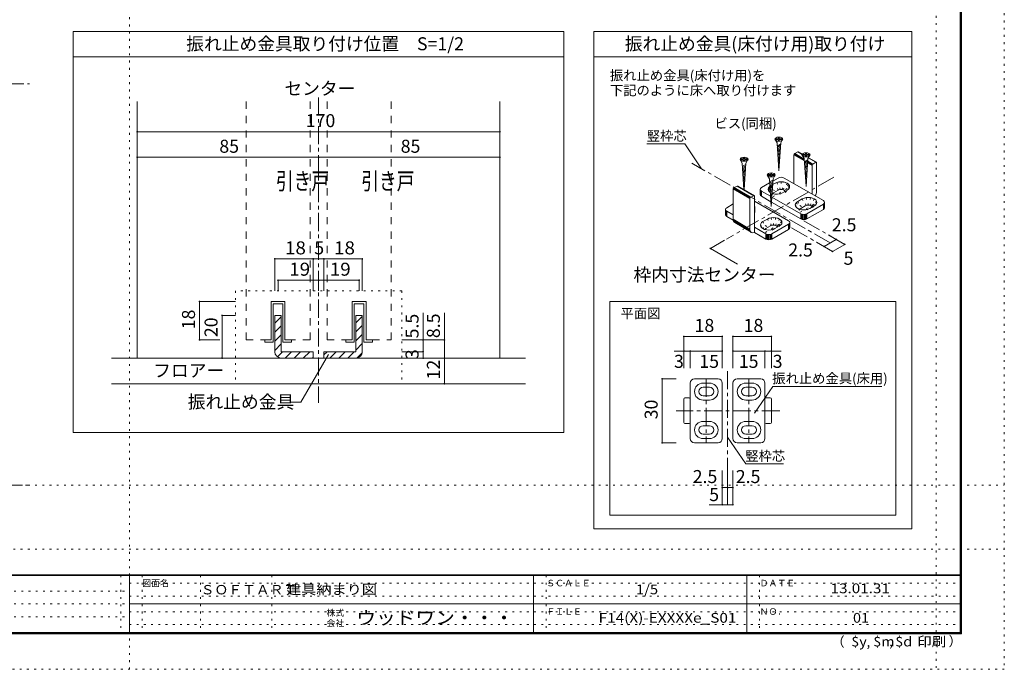
# Model space of a CAD drawing. Units: millimetres. Extents: x -6140 to 6160, y -4455 to 4425.
# Drawn here: x -762 to 6160, y -4455 to 113 of the extents above; entities that cross this region are included whole.
import ezdxf

# ---------------------------------------------------------------- set-up
doc = ezdxf.new("R2010")
doc.units = ezdxf.units.MM
doc.header["$LTSCALE"] = 30
for name, pattern in [('JWW_CENTER1', [6.773333, 4.233333, -0.846667, 0.846667, -0.846667]), ('JWW_DASHED2', [3.386667, 1.693333, -1.693333]), ('JWW_HOJO', [1.693333, -1.27, 0.423333])]:
    doc.linetypes.add(name, pattern=pattern)
for name, color, linetype in [('0-0_補助線', 7, 'Continuous'), ('0-1_通り芯', 7, 'Continuous'), ('0-7_金物', 7, 'Continuous'), ('0-A_文字', 7, 'Continuous'), ('0-B_寸法', 7, 'Continuous'), ('1-0_補助線', 7, 'Continuous'), ('1-1_通り芯', 7, 'Continuous'), ('1-3_仕上げ', 7, 'Continuous'), ('1-4_枠', 7, 'Continuous'), ('1-6_扉', 7, 'Continuous'), ('1-7_金物', 7, 'Continuous'), ('1-A_文字', 7, 'Continuous'), ('1-B_寸法', 7, 'Continuous'), ('F-0_補助線', 7, 'Continuous'), ('F-1_枠', 7, 'Continuous'), ('F-A_文字', 7, 'Continuous')]:
    doc.layers.add(name, color=color, linetype=linetype)
doc.styles.add('HGP明朝B', font='txt', dxfattribs={"height": 1})
doc.styles.add('ＭＳ ゴシック', font='txt', dxfattribs={"height": 1})
doc.styles.add('ＭＳ ゴシック縦', font='txt.shx', dxfattribs={"height": 1, "bigfont": 'bigfont.shx'})

msp = doc.modelspace()

# ---------------------------------------------------------------- linework, layer by layer
at = {"layer": '0-0_補助線', "color": 120, "linetype": 'JWW_HOJO', "lineweight": 5}
for p, q in [((4569.7, -1086), (4548.5, -1037)), ((4560.9, -1031.5), (4575.9, -1083.2)), ((4583.2, -1081.5), (4575.4, -1028)), ((4590.9, -1026.9), (4590.9, -1080.9)), ((4598.7, -1081.5), (4606.5, -1028)), ((4605.9, -1083.2), (4620.9, -1031.5)), ((4633.4, -1037), (4612.1, -1086)), ((4499.1, -1079.9), (4529.1, -1116.6)), ((4501.2, -1070.9), (4530.1, -1112.1)), ((4501.2, -1088.8), (4530.1, -1121.1)), ((4507.2, -1062.6), (4533.1, -1108)), ((4516.7, -1055.4), (4537.9, -1104.4)), ((4633.4, -1073.8), (4516.7, -1141.1)), ((4532.6, -1082.9), (4617.5, -1131.9)), ((4642.9, -1044.2), (4616.9, -1089.6)), ((4648.9, -1052.5), (4619.9, -1093.8)), ((4619.9, -1102.7), (4648.9, -1070.5)), ((4650.9, -1061.5), (4620.9, -1098.2)), ((4698.1, -1172.8), (4724.1, -1218.2)), ((4707.6, -1165.6), (4728.8, -1214.6)), ((4739.4, -1147.2), (4760.6, -1196.2)), ((4766.9, -1193.5), (4751.9, -1141.7)), ((4766.3, -1138.3), (4774.1, -1191.7)), ((4781.9, -1191.2), (4781.9, -1137.1)), ((4797.4, -1138.3), (4789.6, -1191.7)), ((4796.9, -1193.5), (4811.9, -1141.7)), ((4824.3, -1147.2), (4803.1, -1196.2)), ((4807.8, -1199.8), (4833.8, -1154.4)), ((4839.8, -1162.8), (4810.8, -1204)), ((4811.9, -1208.5), (4841.9, -1171.7)), ((4406.1, -1202.9), (4404.4, -1204.9)), ((4690, -1190.1), (4721.1, -1231.3)), ((4720, -1226.8), (4692.1, -1181.1)), ((4824.3, -1184), (4707.6, -1251.3)), ((4723.5, -1193.2), (4808.4, -1242.2)), ((4839.8, -1180.7), (4807.8, -1217.1)), ((4462.7, -1307), (4484, -1356)), ((4494.6, -1288.6), (4515.8, -1337.6)), ((4522, -1334.8), (4507, -1283.1)), ((4521.5, -1279.6), (4529.2, -1333.1)), ((4537, -1332.5), (4537, -1278.5)), ((4552.5, -1279.6), (4544.8, -1333.1)), ((4552, -1334.8), (4567, -1283.1)), ((4579.4, -1288.6), (4558.2, -1337.6)), ((4563, -1341.2), (4589, -1295.8)), ((4594.9, -1304.1), (4566, -1345.4)), ((4574.8, -1340.3), (4597, -1313.1)), ((4445.2, -1331.5), (4464.2, -1356.8)), ((4469.8, -1359.5), (4447.2, -1322.5)), ((4579.4, -1325.4), (4462.7, -1392.7)), ((4478.7, -1334.5), (4563.5, -1383.5)), ((4594.9, -1322.1), (4583.8, -1334.8))]:
    msp.add_line(p, q, dxfattribs=at)
at = {"layer": '0-1_通り芯', "color": 120, "linetype": 'JWW_CENTER1', "lineweight": 5}
for p, q in [((-3095.1, -339), (-692.1, -339)), ((-3109.4, -3159), (-692.1, -3159))]:
    msp.add_line(p, q, dxfattribs=at)
at = {"layer": '0-7_金物', "color": 7, "linetype": 'Continuous', "lineweight": 9}
for p, q in [((4551.1, -734.6), (4562.1, -753.6)), ((4551.7, -724), (4551.7, -730.2)), ((4551.7, -724), (4571.9, -724)), ((4551.7, -730.2), (4571.9, -730.2)), ((4575, -949.3), (4562.1, -753.6)), ((4571.9, -714.9), (4578.1, -714.9)), ((4571.9, -724), (4571.9, -714.9)), ((4571.9, -739.3), (4571.9, -730.2)), ((4571.9, -739.3), (4578.1, -739.3)), ((4575, -949.3), (4588, -753.6)), ((4578.1, -724), (4578.1, -714.9)), ((4578.1, -724), (4598.3, -724)), ((4578.1, -730.2), (4598.3, -730.2)), ((4578.1, -739.3), (4578.1, -730.2)), ((4598.9, -734.6), (4588, -753.6)), ((4598.3, -730.2), (4598.3, -724)), ((4587.4, -763), (4563.6, -776.5)), ((4586.7, -772.8), (4564.2, -785.6)), ((4586.1, -782.6), (4564.8, -794.6)), ((4585.4, -792.3), (4565.4, -803.7)), ((4584.8, -802.1), (4566, -812.8)), ((4584.1, -811.9), (4566.6, -821.8)), ((4583.5, -821.7), (4567.2, -830.9)), ((4753.3, -869.2), (4685, -829.8)), ((4707.6, -816.6), (4686.4, -828.8)), ((4753.2, -867.4), (4686.4, -828.8)), ((4738.3, -834.3), (4707.6, -816.6)), ((4738.9, -833.2), (4709, -816)), ((4739.3, -832.6), (4710.3, -815.8)), ((4739.5, -832.4), (4711.4, -816.2)), ((4762.8, -825.1), (4769, -825.1)), ((4762.8, -834.2), (4762.8, -825.1)), ((4769, -834.2), (4769, -825.1)), ((4306.3, -876), (4317.2, -895)), ((4306.9, -865.4), (4327.1, -865.4)), ((4306.9, -865.4), (4306.9, -871.6)), ((4306.9, -871.6), (4327.1, -871.6)), ((4329.6, -1082.8), (4317.2, -895)), ((4327.1, -865.4), (4327.1, -856.3)), ((4327.1, -856.3), (4333.3, -856.3)), ((4327.1, -880.7), (4327.1, -871.6)), ((4327.1, -880.7), (4333.3, -880.7)), ((4330.6, -1083.4), (4343.1, -895)), ((4333.3, -865.4), (4333.3, -856.3)), ((4333.3, -865.4), (4353.4, -865.4)), ((4333.3, -880.7), (4333.3, -871.6)), ((4333.3, -871.6), (4353.4, -871.6)), ((4354.1, -876), (4343.1, -895)), ((4353.4, -871.6), (4353.4, -865.4)), ((4582.8, -831.4), (4567.8, -839.9)), ((4582.2, -841.2), (4568.4, -849)), ((4581.5, -851), (4569, -858.1)), ((4580.9, -860.7), (4569.6, -867.1)), ((4580.2, -870.5), (4570.2, -876.2)), ((4579.6, -880.3), (4570.8, -885.3)), ((4579, -890), (4571.4, -894.3)), ((4578.3, -899.8), (4572, -903.4)), ((4681.1, -1040.1), (4681.1, -838)), ((4754.1, -880.1), (4681.1, -838)), ((4753.9, -878.3), (4681.3, -836.3)), ((4753.8, -876.1), (4681.8, -834.5)), ((4753.6, -873.7), (4682.6, -832.8)), ((4753.5, -871.4), (4683.7, -831.2)), ((4742, -844.9), (4753, -863.8)), ((4742.7, -834.2), (4742.7, -840.4)), ((4742.7, -834.2), (4762.8, -834.2)), ((4742.7, -840.4), (4762.8, -840.4)), ((4765.9, -1059.5), (4753, -863.8)), ((4778.3, -873.3), (4754.5, -886.7)), ((4777.6, -883), (4755.1, -895.8)), ((4777, -892.8), (4755.7, -904.9)), ((4762.8, -849.5), (4762.8, -840.4)), ((4762.8, -849.5), (4769, -849.5)), ((4765.9, -1059.5), (4778.9, -863.8)), ((4769, -834.2), (4789.2, -834.2)), ((4769, -840.4), (4789.2, -840.4)), ((4769, -849.5), (4769, -840.4)), ((4808.4, -911.5), (4777, -893.3)), ((4808.6, -909.8), (4777.1, -891.6)), ((4809.1, -908), (4777.2, -889.6)), ((4809.9, -906.2), (4777.3, -887.4)), ((4811, -904.6), (4777.5, -885.3)), ((4812.3, -903.3), (4777.6, -883.3)), ((4813.7, -902.3), (4777.7, -881.5)), ((4789.9, -844.9), (4778.9, -863.8)), ((4834.9, -890), (4781.6, -859.2)), ((4836.3, -889.5), (4782.1, -858.2)), ((4837.5, -889.3), (4782.5, -857.6)), ((4838.6, -889.7), (4782.6, -857.3)), ((4789.2, -840.4), (4789.2, -834.2)), ((4834.9, -890), (4813.7, -902.3)), ((4840.2, -893.1), (4840.2, -1095.2)), ((4342.5, -904.4), (4318.7, -917.9)), ((4341.9, -914.2), (4319.3, -926.9)), ((4341.2, -923.9), (4319.9, -936)), ((4340.6, -933.7), (4320.5, -945.1)), ((4339.9, -943.5), (4321.1, -954.1)), ((4339.3, -953.3), (4321.7, -963.2)), ((4338.6, -963), (4322.3, -972.3)), ((4518, -975.6), (4518, -966.5)), ((4518, -966.5), (4524.2, -966.5)), ((4524.2, -975.6), (4524.2, -966.5)), ((4577.7, -909.6), (4572.6, -912.4)), ((4577, -919.3), (4573.2, -921.5)), ((4576.4, -929.1), (4573.8, -930.6)), ((4776.3, -902.6), (4756.3, -913.9)), ((4775.7, -912.3), (4756.9, -923)), ((4775, -922.1), (4757.5, -932)), ((4774.4, -931.9), (4758.1, -941.1)), ((4773.8, -941.6), (4758.7, -950.2)), ((4773.1, -951.4), (4759.3, -959.2)), ((4772.5, -961.2), (4759.9, -968.3)), ((4808.4, -1113.6), (4808.4, -911.5)), ((4338, -972.8), (4322.9, -981.3)), ((4337.3, -982.6), (4323.5, -990.4)), ((4336.7, -992.3), (4324.1, -999.4)), ((4336, -1002.1), (4324.7, -1008.5)), ((4335.4, -1011.9), (4325.3, -1017.6)), ((4334.7, -1021.6), (4325.9, -1026.6)), ((4334.1, -1031.4), (4326.5, -1035.7)), ((4453.1, -1067.6), (4510.1, -1034.7)), ((4497.2, -986.2), (4508.1, -1005.2)), ((4497.8, -975.6), (4518, -975.6)), ((4497.8, -975.6), (4497.8, -981.8)), ((4497.8, -981.8), (4518, -981.8)), ((4521.1, -1200.9), (4508.1, -1005.2)), ((4533.4, -1014.6), (4509.6, -1028.1)), ((4532.8, -1024.4), (4510.2, -1037.2)), ((4532.1, -1034.2), (4510.8, -1046.2)), ((4518, -990.9), (4518, -981.8)), ((4518, -990.9), (4524.2, -990.9)), ((4521.1, -1200.9), (4534, -1005.2)), ((4524.2, -975.6), (4544.4, -975.6)), ((4524.2, -990.9), (4524.2, -981.8)), ((4524.2, -981.8), (4544.4, -981.8)), ((4548.5, -1037), (4531.3, -1047)), ((4533, -1021.5), (4569.7, -1000.3)), ((4545, -986.2), (4534, -1005.2)), ((4544.4, -981.8), (4544.4, -975.6)), ((4887.9, -1159.5), (4612.1, -1000.3)), ((4771.8, -971), (4760.5, -977.4)), ((4771.2, -980.7), (4761.1, -986.4)), ((4770.5, -990.5), (4761.7, -995.5)), ((4769.9, -1000.3), (4762.3, -1004.5)), ((4769.2, -1010), (4762.9, -1013.6)), ((4768.6, -1019.8), (4763.5, -1022.7)), ((4767.9, -1029.6), (4764.1, -1031.7)), ((4369.9, -1144.7), (4254.2, -1075.7)), ((4254.2, -1075.7), (4254.2, -1290.1)), ((4370.1, -1142.9), (4254.4, -1074)), ((4370.7, -1141.1), (4255, -1072.2)), ((4371.6, -1139.4), (4255.9, -1070.4)), ((4372.8, -1137.8), (4257.1, -1068.9)), ((4374.2, -1136.6), (4258.5, -1067.7)), ((4260, -1066.8), (4283, -1057.2)), ((4375.7, -1135.8), (4260, -1066.8)), ((4398.7, -1126.1), (4283, -1057.2)), ((4400.1, -1125.7), (4284.4, -1056.8)), ((4401.5, -1125.8), (4285.8, -1056.9)), ((4402.7, -1126.3), (4287, -1057.4)), ((4333.4, -1041.2), (4327.1, -1044.8)), ((4332.8, -1050.9), (4327.7, -1053.8)), ((4332.1, -1060.7), (4328.3, -1062.9)), ((4331.5, -1070.5), (4328.9, -1071.9)), ((4444.3, -1079.9), (4444.3, -1116.6)), ((4445.3, -1084.4), (4445.3, -1121.1)), ((4448.3, -1088.5), (4448.3, -1125.3)), ((4453.1, -1092.1), (4453.1, -1128.9)), ((4516.3, -1128.6), (4453.1, -1092.1)), ((4531.5, -1043.9), (4511.4, -1055.3)), ((4530.8, -1053.7), (4512, -1064.4)), ((4530.2, -1063.5), (4512.6, -1073.4)), ((4529.5, -1073.3), (4513.2, -1082.5)), ((4528.9, -1083), (4513.8, -1091.5)), ((4528.2, -1092.8), (4514.4, -1100.6)), ((4527.6, -1102.6), (4515, -1109.7)), ((4569.7, -1086), (4537.9, -1104.4)), ((4633.4, -1086), (4601.5, -1104.4)), ((4767.3, -1039.3), (4764.7, -1040.8)), ((4369.9, -1144.7), (4369.9, -1359)), ((4375.7, -1135.8), (4398.7, -1126.1)), ((4404.4, -1383.5), (4404.4, -1130.2)), ((4643.1, -1300.9), (4404.4, -1163.1)), ((4518.8, -1166.8), (4453.1, -1128.9)), ((4526.9, -1112.3), (4515.6, -1118.7)), ((4526.3, -1122.1), (4516.2, -1127.8)), ((4525.7, -1131.9), (4516.8, -1136.9)), ((4525, -1141.6), (4517.4, -1145.9)), ((4524.4, -1151.4), (4518, -1155)), ((4523.7, -1161.2), (4518.6, -1164)), ((4523.1, -1170.9), (4519.2, -1173.1)), ((4728.8, -1288.1), (4523.2, -1169.3)), ((4728.8, -1251.3), (4525.5, -1134)), ((4707.6, -1165.6), (4739.4, -1147.2)), ((4895.7, -1176.2), (4895.7, -1213)), ((4896.7, -1171.7), (4896.7, -1208.5)), ((4199.4, -1221.2), (4199.4, -1258)), ((4200.4, -1225.7), (4200.4, -1262.5)), ((4203.4, -1229.9), (4203.4, -1266.7)), ((4208.2, -1209), (4254.2, -1182.4)), ((4254.2, -1260.1), (4208.2, -1233.5)), ((4208.2, -1233.5), (4208.2, -1270.2)), ((4406.1, -1202.9), (4406.1, -1239.6)), ((4522.4, -1180.7), (4519.8, -1182.2)), ((4760.6, -1196.2), (4728.8, -1214.6)), ((4887.9, -1184), (4771.2, -1251.3)), ((4887.9, -1220.7), (4771.2, -1288.1)), ((4792.5, -1214.6), (4824.3, -1196.2)), ((4887.9, -1184), (4887.9, -1220.7)), ((4892.7, -1180.4), (4892.7, -1217.1)), ((4254.9, -1297.2), (4208.2, -1270.2)), ((4369.9, -1359), (4254.2, -1290.1)), ((4371.1, -1368.6), (4255.4, -1299.7)), ((4374.6, -1376.6), (4258.9, -1307.6)), ((4380, -1382.3), (4264.3, -1313.4)), ((4462.7, -1307), (4494.6, -1288.6)), ((4651.8, -1313.1), (4651.8, -1349.8)), ((4728.8, -1251.3), (4728.8, -1288.1)), ((4735, -1254.1), (4735, -1290.8)), ((4742.3, -1255.8), (4742.3, -1292.6)), ((4750, -1256.4), (4750, -1293.2)), ((4757.8, -1255.8), (4757.8, -1292.6)), ((4765, -1254.1), (4765, -1290.8)), ((4771.2, -1251.3), (4771.2, -1288.1)), ((4484, -1392.7), (4404.4, -1346.8)), ((4484, -1429.5), (4404.4, -1383.5)), ((4515.8, -1337.6), (4484, -1356)), ((4643.1, -1325.4), (4526.4, -1392.7)), ((4643.1, -1362.1), (4526.4, -1429.5)), ((4547.6, -1356), (4579.4, -1337.6)), ((4643.1, -1325.4), (4643.1, -1362.1)), ((4647.8, -1321.8), (4647.8, -1358.5)), ((4650.8, -1317.6), (4650.8, -1354.3)), ((4484, -1392.7), (4484, -1429.5)), ((4490.2, -1395.5), (4490.2, -1432.2)), ((4497.4, -1397.2), (4497.4, -1433.9)), ((4505.2, -1397.8), (4505.2, -1434.5)), ((4512.9, -1397.2), (4512.9, -1433.9)), ((4520.2, -1395.5), (4520.2, -1432.2)), ((4526.4, -1392.7), (4526.4, -1429.5)), ((3387.1, -1869.7), (5396.3, -1869.7)), ((3387.1, -3370.5), (3387.1, -1869.7)), ((5396.3, -1869.7), (5396.3, -3370.5)), ((5396.3, -3370.5), (3387.1, -3370.5))]:
    msp.add_line(p, q, dxfattribs=at)
for centre in [(4575, -727.1), (4765.9, -837.3), (4330.2, -868.5), (4521.1, -978.7)]:
    msp.add_ellipse(centre, major_axis=(28.3, 0), ratio=0.5, dxfattribs=at)
for centre, major_axis, ratio, start_param, end_param in [((4686.4, -834.9), (3.75, 6.5), 0.57735, 0.785398, 2.356194), ((4707.6, -822.7), (3.75, 6.5), 0.57735, 0, 0.785398), ((4834.9, -896.2), (3.75, 6.5), 0.57735, 5.497787, 7.068583), ((4813.7, -908.4), (3.75, 6.5), 0.57735, 0.785398, 2.356194), ((4590.9, -1061.5), (60, 0), 0.57735, 5.497787, 8.63938), ((4590.9, -1012.5), (-30, 0), 0.57735, 3.926991, 5.497787), ((4260, -1073.3), (3.84, 6.44), 0.663414, 0.731818, 2.302615), ((4283, -1063.7), (3.84, 6.44), 0.663414, 6.229606, 7.015004), ((4474.3, -1079.9), (-30, 0), 0.57735, 5.497787, 7.068583), ((4559.1, -1079.9), (60, 0), 0.57735, 2.483195, 3.876451), ((4559.1, -1079.9), (60, 0), 0.57735, 4.150627, 5.497787), ((4559.1, -1116.6), (30, 0), 0.57735, 2.356194, 2.780226), ((4590.9, -1098.2), (30, 0), 0.57735, 0.261799, 2.356194), ((4808.4, -1113.6), (22.5, 39), 0.57735, 4.712389, 5.497787), ((4375.7, -1142.3), (3.84, 6.44), 0.663414, 0.731818, 2.302615), ((4398.7, -1132.6), (3.84, 6.44), 0.663414, 5.444207, 7.015004), ((4474.3, -1116.6), (-30, 0), 0.57735, 0, 0.785398), ((4750, -1190.1), (60, 0), 0.57735, 2.356194, 5.497787), ((4781.9, -1171.7), (60, 0), 0.57735, 5.497787, 8.63938), ((4866.7, -1171.7), (-30, 0), 0.57735, 2.356194, 3.926991), ((4229.4, -1221.2), (-30, 0), 0.57735, 5.497787, 7.068583), ((4346.1, -1202.9), (60, 0), 0.57735, 6.047146, 6.519225), ((4346.1, -1239.6), (60, 0), 0.57735, 6.047146, 6.519225), ((4750, -1226.8), (30, 0), 0.57735, 2.356194, 2.780226), ((4781.9, -1208.5), (30, 0), 0.57735, 0.261799, 2.356194), ((4866.7, -1208.5), (-30, 0), 0.57735, 2.356194, 3.141593), ((4229.4, -1258), (-30, 0), 0.57735, 0, 0.785398), ((4288.7, -1275.6), (23, 38.7), 0.663414, 2.302615, 3.088013), ((4505.2, -1331.5), (60, 0), 0.57735, 2.356194, 5.497787), ((4537, -1313.1), (60, 0), 0.57735, 5.497787, 8.63938), ((4621.8, -1313.1), (-30, 0), 0.57735, 2.356194, 3.926991), ((4750, -1239.1), (-30, 0), 0.57735, 0.785398, 2.356194), ((4750, -1275.8), (-30, 0), 0.57735, 0.785398, 2.356194), ((4404.4, -1344.6), (23, 38.7), 0.663414, 2.302615, 3.873411), ((4505.2, -1368.2), (30, 0), 0.57735, 2.356194, 2.780226), ((4537, -1349.8), (30, 0), 0.57735, 0.261799, 2.356194), ((4621.8, -1349.8), (-30, 0), 0.57735, 2.356194, 3.141593), ((4505.2, -1380.5), (-30, 0), 0.57735, 0.785398, 2.356194), ((4505.2, -1417.2), (-30, 0), 0.57735, 0.785398, 2.356194)]:
    msp.add_ellipse(centre, major_axis=major_axis, ratio=ratio, start_param=start_param, end_param=end_param, dxfattribs=at)
at = {"layer": '0-A_文字', "color": 92, "linetype": 'Continuous', "lineweight": 13}
for p, q in [((-386.1, -2789.1), (-386.1, 30.9)), ((-386.1, 30.9), (3063.9, 30.9)), ((3063.9, 30.9), (3063.9, -2789.1)), ((3273.9, 30.9), (5510.2, 30.9)), ((3273.9, 30.9), (3273.9, -3468.1)), ((5510.2, 30.9), (5510.2, -3468.1)), ((-386.1, -149.1), (3063.9, -149.1)), ((3273.9, -149.1), (5510.2, -149.1)), ((-386.1, -2789.1), (3063.9, -2789.1)), ((3273.9, -3468.1), (5510.2, -3468.1))]:
    msp.add_line(p, q, dxfattribs=at)
at = {"layer": '0-A_文字', "color": 120, "linetype": 'Continuous', "lineweight": 5}
for p, q in [((3912.8, -760.1), (3646.4, -760.1)), ((4030.9, -934.7), (3912.8, -760.1)), ((4404.6, -2653.6), (4532, -2465.4)), ((4532, -2465.4), (5299.9, -2465.4)), ((4214.9, -2822.2), (4342.3, -3010.4)), ((4342.3, -3010.4), (4608.7, -3010.4))]:
    msp.add_line(p, q, dxfattribs=at)
at = {"layer": '0-B_寸法', "color": 120, "linetype": 'JWW_CENTER1', "lineweight": 5}
for p, q in [((4935.4, -1456.9), (3962.5, -895.1)), ((4960.5, -995.1), (4206, -1430.7)), ((4750, -1300.3), (4912.7, -1394.2)), ((4664.3, -1349.8), (4840.7, -1451.7))]:
    msp.add_line(p, q, dxfattribs=at)
at = {"layer": '0-B_寸法', "color": 120, "linetype": 'Continuous', "lineweight": 5}
for p, q in [((4093.3, -1495.8), (4193.2, -1438.1)), ((4840.7, -1451.7), (4892.5, -1481.6)), ((4952.5, -1516.3), (4840.7, -1451.7)), ((4978.3, -1432.1), (4892.5, -1481.6)), ((4978.3, -1432.1), (4924.4, -1401)), ((5038.3, -1466.7), (4926.4, -1402.2)), ((4093.3, -1495.8), (4284.6, -1606.2)), ((4952.5, -1516.3), (5038.3, -1466.7))]:
    msp.add_line(p, q, dxfattribs=at)
at = {"layer": '0-B_寸法', "color": 7, "linetype": 'Continuous', "lineweight": 9, "const_width": 6}
for points in [[(4981.3, -1432.1, 0.414214), (4978.3, -1429.1, 0.414214), (4975.3, -1432.1, 0.414214), (4978.3, -1435.1, 0.414214)], [(4096.3, -1495.8, 0.414214), (4093.3, -1492.8, 0.414214), (4090.3, -1495.8, 0.414214), (4093.3, -1498.8, 0.414214)], [(4895.5, -1481.6, 0.414214), (4892.5, -1478.6, 0.414214), (4889.5, -1481.6, 0.414214), (4892.5, -1484.6, 0.414214)], [(4955.5, -1516.3, 0.414214), (4952.5, -1513.3, 0.414214), (4949.5, -1516.3, 0.414214), (4952.5, -1519.3, 0.414214)], [(5041.3, -1466.7, 0.414214), (5038.3, -1463.7, 0.414214), (5035.3, -1466.7, 0.414214), (5038.3, -1469.7, 0.414214)]]:
    msp.add_lwpolyline(points, format="xyb", close=True, dxfattribs=at)
at = {"layer": '1-0_補助線', "color": 120, "linetype": 'JWW_HOJO', "lineweight": 5}
for p, q in [((753.9, -1794.2), (753.9, -2446.7)), ((1923.9, -1794.2), (753.9, -1794.2)), ((1923.9, -1794.2), (1923.9, -2446.7))]:
    msp.add_line(p, q, dxfattribs=at)
at = {"layer": '1-1_通り芯', "color": 120, "linetype": 'JWW_CENTER1', "lineweight": 5}
msp.add_line((1338.9, -433.2), (1338.9, -2580.8), dxfattribs=at)
at = {"layer": '1-3_仕上げ', "color": 40, "linetype": 'Continuous', "lineweight": 15}
for p, q in [((-116.1, -2266.7), (2793.9, -2266.7)), ((-116.1, -2446.7), (2793.9, -2446.7))]:
    msp.add_line(p, q, dxfattribs=at)
at = {"layer": '1-4_枠', "color": 92, "linetype": 'Continuous', "lineweight": 13}
for p, q in [((63.9, -462), (63.9, -2266.7)), ((2613.9, -2266.7), (2613.9, -462))]:
    msp.add_line(p, q, dxfattribs=at)
at = {"layer": '1-4_枠', "color": 120, "linetype": 'JWW_CENTER1', "lineweight": 5}
for p, q in [((4214.7, -3297.3), (4214.7, -2352.1)), ((4064.7, -2412.1), (4064.7, -2862.1)), ((4364.7, -2412.1), (4364.7, -2862.1)), ((4582.2, -2637.1), (3852, -2637.1))]:
    msp.add_line(p, q, dxfattribs=at)
at = {"layer": '1-6_扉', "color": 7, "linetype": 'JWW_DASHED2', "lineweight": 9}
for p, q in [((828.9, -462), (828.9, -2139.2)), ((1278.9, -462), (1278.9, -2139.2)), ((1398.9, -462), (1398.9, -2139.2)), ((1848.9, -462), (1848.9, -2139.2)), ((1005.2, -1869.2), (1005.2, -2139.2)), ((1102.7, -1869.2), (1005.2, -1869.2)), ((1102.7, -2139.2), (1102.7, -1869.2)), ((1575.2, -2139.2), (1575.2, -1869.2)), ((1672.7, -1869.2), (1590.2, -1869.2)), ((1672.7, -2139.2), (1672.7, -1869.2)), ((828.9, -2139.2), (1005.2, -2139.2)), ((1278.9, -2139.2), (1102.7, -2139.2)), ((1398.9, -2139.2), (1575.2, -2139.2)), ((1672.7, -2139.2), (1713.9, -2139.2)), ((1717.7, -2139.2), (1848.9, -2139.2))]:
    msp.add_line(p, q, dxfattribs=at)
at = {"layer": '1-7_金物', "color": 7, "linetype": 'Continuous', "lineweight": 9}
for p, q in [((1005.2, -2139.2), (1005.2, -1869.2)), ((1005.2, -1869.2), (1102.7, -1869.2)), ((1020.2, -2154.2), (1020.2, -1884.2)), ((1087.7, -1884.2), (1020.2, -1884.2)), ((1087.7, -1884.2), (1087.7, -2154.2)), ((1102.7, -1869.2), (1102.7, -2139.2)), ((1575.2, -2139.2), (1575.2, -1869.2)), ((1575.2, -1869.2), (1672.7, -1869.2)), ((1590.2, -2154.2), (1590.2, -1884.2)), ((1657.7, -1884.2), (1590.2, -1884.2)), ((1657.7, -1884.2), (1657.7, -2154.2)), ((1672.7, -1869.2), (1672.7, -2139.2)), ((960.2, -2139.2), (1005.2, -2139.2)), ((960.2, -2154.2), (960.2, -2139.2)), ((1102.7, -2139.2), (1147.7, -2139.2)), ((1147.7, -2139.2), (1147.7, -2154.2)), ((1530.2, -2139.2), (1575.2, -2139.2)), ((1530.2, -2154.2), (1530.2, -2139.2)), ((1672.7, -2139.2), (1717.7, -2139.2)), ((1717.7, -2139.2), (1717.7, -2154.2)), ((1020.2, -2154.2), (960.2, -2154.2)), ((1087.7, -2154.2), (1147.7, -2154.2)), ((1590.2, -2154.2), (1530.2, -2154.2)), ((1657.7, -2154.2), (1717.7, -2154.2)), ((3982.2, -2412.1), (4147.2, -2412.1)), ((4447.2, -2412.1), (4282.2, -2412.1)), ((3952.2, -2832.1), (3952.2, -2442.1)), ((4087.2, -2442.1), (4042.2, -2442.1)), ((4087.2, -2472.1), (4042.2, -2472.1)), ((4177.2, -2832.1), (4177.2, -2442.1)), ((4252.2, -2832.1), (4252.2, -2442.1)), ((4342.2, -2442.1), (4387.2, -2442.1)), ((4342.2, -2472.1), (4387.2, -2472.1)), ((4477.2, -2832.1), (4477.2, -2442.1)), ((3907.2, -2719.6), (3907.2, -2554.6)), ((3944.7, -2547.1), (3914.7, -2547.1)), ((4042.2, -2532.1), (4087.2, -2532.1)), ((4387.2, -2532.1), (4342.2, -2532.1)), ((4484.7, -2547.1), (4514.7, -2547.1)), ((4522.2, -2719.6), (4522.2, -2554.6)), ((4087.2, -2562.1), (4042.2, -2562.1)), ((4342.2, -2562.1), (4387.2, -2562.1)), ((3944.7, -2727.1), (3914.7, -2727.1)), ((4042.2, -2712.1), (4087.2, -2712.1)), ((4087.2, -2742.1), (4042.2, -2742.1)), ((4387.2, -2712.1), (4342.2, -2712.1)), ((4342.2, -2742.1), (4387.2, -2742.1)), ((4484.7, -2727.1), (4514.7, -2727.1)), ((4042.2, -2802.1), (4087.2, -2802.1)), ((4042.2, -2832.1), (4087.2, -2832.1)), ((4387.2, -2802.1), (4342.2, -2802.1)), ((4387.2, -2832.1), (4342.2, -2832.1)), ((4147.2, -2862.1), (3982.2, -2862.1)), ((4282.2, -2862.1), (4447.2, -2862.1))]:
    msp.add_line(p, q, dxfattribs=at)
at = {"layer": '1-7_金物', "color": 92, "linetype": 'Continuous', "lineweight": 13}
for p, q in [((1076.4, -1966.7), (1031.4, -1966.7)), ((1031.4, -2221.7), (1031.4, -1966.7)), ((1076.4, -1966.7), (1076.4, -2221.7)), ((1601.4, -1966.7), (1646.4, -1966.7)), ((1601.4, -1966.7), (1601.4, -2221.7)), ((1646.4, -2221.7), (1646.4, -1966.7)), ((1301.4, -2221.7), (1076.4, -2221.7)), ((1076.4, -2266.7), (1301.4, -2266.7)), ((1301.4, -2221.7), (1301.4, -2266.7)), ((1376.4, -2221.7), (1376.4, -2266.7)), ((1376.4, -2221.7), (1601.4, -2221.7)), ((1601.4, -2266.7), (1376.4, -2266.7))]:
    msp.add_line(p, q, dxfattribs=at)
at = {"layer": '1-7_金物', "color": 120, "linetype": 'Continuous', "lineweight": 5}
for p, q in [((1031.4, -2021.4), (1076.4, -1976.4)), ((1601.4, -2019), (1646.4, -1974)), ((1031.4, -2085.1), (1076.4, -2040.1)), ((1601.4, -2082.6), (1646.4, -2037.6)), ((1031.4, -2148.7), (1076.4, -2103.7)), ((1601.4, -2146.3), (1646.4, -2101.3)), ((1031.4, -2212.3), (1076.4, -2167.3)), ((1601.4, -2209.9), (1646.4, -2164.9)), ((1049.5, -2257.9), (1085.6, -2221.7)), ((1104.3, -2266.7), (1149.3, -2221.7)), ((1167.9, -2266.7), (1212.9, -2221.7)), ((1231.6, -2266.7), (1276.6, -2221.7)), ((1295.2, -2266.7), (1301.4, -2260.6)), ((1376.4, -2244), (1398.6, -2221.8)), ((1417.3, -2266.7), (1462.3, -2221.8)), ((1480.9, -2266.7), (1525.9, -2221.8)), ((1544.6, -2266.7), (1589.6, -2221.8)), ((1608.8, -2266.1), (1645.8, -2229.1))]:
    msp.add_line(p, q, dxfattribs=at)
at = {"layer": '1-7_金物', "color": 92, "linetype": 'Continuous', "lineweight": 13}
for centre, start, end in [((1076.4, -2221.7), 180, 270), ((1601.4, -2221.7), 270, 0)]:
    msp.add_arc(centre, 45, start, end, dxfattribs=at)
at = {"layer": '1-7_金物', "color": 7, "linetype": 'Continuous', "lineweight": 9}
for centre, radius, start, end in [((3982.2, -2442.1), 30, 90, 180), ((4147.2, -2442.1), 30, 0, 90), ((4282.2, -2442.1), 30, 90, 180), ((4447.2, -2442.1), 30, 0, 90), ((4042.2, -2502.1), 60, 90, 270), ((4042.2, -2502.1), 30, 90, 270), ((4087.2, -2502.1), 60, 270, 90), ((4087.2, -2502.1), 30, 270, 90), ((4342.2, -2502.1), 60, 90, 270), ((4342.2, -2502.1), 30, 90, 270), ((4387.2, -2502.1), 60, 270, 90), ((4387.2, -2502.1), 30, 270, 90), ((3914.7, -2554.6), 7.5, 90, 180), ((3944.7, -2554.6), 7.5, 0, 90), ((4484.7, -2554.6), 7.5, 90, 180), ((4514.7, -2554.6), 7.5, 0, 90), ((3914.7, -2719.6), 7.5, 180, 270), ((3944.7, -2719.6), 7.5, 270, 0), ((4042.2, -2772.1), 60, 90, 270), ((4042.2, -2772.1), 30, 90, 270), ((4087.2, -2772.1), 60, 270, 90), ((4087.2, -2772.1), 30, 270, 90), ((4342.2, -2772.1), 60, 90, 270), ((4342.2, -2772.1), 30, 90, 270), ((4387.2, -2772.1), 60, 270, 90), ((4387.2, -2772.1), 30, 270, 90), ((4484.7, -2719.6), 7.5, 180, 270), ((4514.7, -2719.6), 7.5, 270, 0), ((3982.2, -2832.1), 30, 180, 270), ((4147.2, -2832.1), 30, 270, 0), ((4282.2, -2832.1), 30, 180, 270), ((4447.2, -2832.1), 30, 270, 0)]:
    msp.add_arc(centre, radius, start, end, dxfattribs=at)
at = {"layer": '1-A_文字', "color": 7, "linetype": 'Continuous', "lineweight": 9}
for p, q in [((1408.2, -2241.3), (1214.5, -2576.9)), ((1214.5, -2576.9), (1139.5, -2576.9))]:
    msp.add_line(p, q, dxfattribs=at)
at = {"layer": '1-B_寸法', "color": 120, "linetype": 'Continuous', "lineweight": 5}
for p, q in [((63.9, -674.6), (63.9, -1004.6)), ((63.9, -674.6), (2613.9, -674.6)), ((2613.9, -674.6), (2613.9, -1004.6)), ((63.9, -854.6), (1338.9, -854.6)), ((1338.9, -854.6), (1338.9, -1004.6)), ((1338.9, -854.6), (2613.9, -854.6)), ((1031.4, -1569.2), (1301.4, -1569.2)), ((1031.4, -1569.2), (1031.4, -1794.2)), ((1301.4, -1569.2), (1301.4, -1794.2)), ((1301.4, -1569.2), (1376.4, -1569.2)), ((1376.4, -1569.2), (1376.4, -1794.2)), ((1376.4, -1569.2), (1646.4, -1569.2)), ((1646.4, -1569.2), (1646.4, -1794.2)), ((1053.9, -1719.2), (1338.9, -1719.2)), ((1053.9, -1719.2), (1053.9, -1794.2)), ((1338.9, -1719.2), (1338.9, -1794.2)), ((1338.9, -1719.2), (1623.9, -1719.2)), ((1623.9, -1719.2), (1623.9, -1794.2)), ((502.2, -2139.2), (502.2, -1869.2)), ((502.2, -1869.2), (753.9, -1869.2)), ((660.7, -2266.7), (660.7, -1966.7)), ((660.7, -1966.7), (753.9, -1966.7)), ((2073.9, -2221.7), (2073.9, -1948.2)), ((2223.9, -2266.7), (2223.9, -1948.2)), ((502.2, -2139.2), (644.9, -2139.2)), ((2223.9, -2139.2), (1923.9, -2139.2)), ((3907.2, -2114.5), (4177.2, -2114.5)), ((3907.2, -2114.5), (3907.2, -2217.1)), ((4177.2, -2114.5), (4177.2, -2217.1)), ((4252.2, -2114.5), (4252.2, -2217.1)), ((4522.2, -2114.5), (4252.2, -2114.5)), ((4522.2, -2114.5), (4522.2, -2217.1)), ((660.7, -2266.7), (753.9, -2266.7)), ((2073.9, -2221.7), (1923.9, -2221.7)), ((2223.9, -2266.7), (1923.9, -2266.7)), ((2073.9, -2266.7), (2073.9, -2221.7)), ((2223.9, -2446.7), (2223.9, -2266.7)), ((3837.8, -2217.1), (3952.2, -2217.1)), ((3907.2, -2217.1), (3907.2, -2337.1)), ((3952.2, -2217.1), (3952.2, -2337.1)), ((3952.2, -2217.1), (4177.2, -2217.1)), ((4177.2, -2217.1), (4177.2, -2337.1)), ((4477.2, -2217.1), (4252.2, -2217.1)), ((4252.2, -2217.1), (4252.2, -2337.1)), ((4477.2, -2217.1), (4477.2, -2337.1)), ((4591.6, -2217.1), (4477.2, -2217.1)), ((4522.2, -2217.1), (4522.2, -2337.1)), ((3754.9, -2412.1), (3852, -2412.1)), ((3754.9, -2862.1), (3754.9, -2412.1)), ((2223.9, -2446.7), (1923.9, -2446.7)), ((3754.9, -2862.1), (3852, -2862.1)), ((4177.2, -3177.2), (4177.2, -3057.2)), ((4214.7, -3177.2), (4214.7, -3057.2)), ((4252.2, -3177.2), (4252.2, -3057.2)), ((4177.2, -3177.2), (4177.2, -3297.3)), ((4177.2, -3177.2), (4214.7, -3177.2)), ((4214.7, -3177.2), (4252.2, -3177.2)), ((4252.2, -3297.3), (4252.2, -3177.2)), ((4252.2, -3297.3), (4085.4, -3297.3))]:
    msp.add_line(p, q, dxfattribs=at)
at = {"layer": '1-B_寸法', "color": 7, "linetype": 'Continuous', "lineweight": 9, "const_width": 6}
for points in [[(66.9, -674.6, 0.414214), (63.9, -671.6, 0.414214), (60.9, -674.6, 0.414214), (63.9, -677.6, 0.414214)], [(2616.9, -674.6, 0.414214), (2613.9, -671.6, 0.414214), (2610.9, -674.6, 0.414214), (2613.9, -677.6, 0.414214)], [(66.9, -854.6, 0.414214), (63.9, -851.6, 0.414214), (60.9, -854.6, 0.414214), (63.9, -857.6, 0.414214)], [(1341.9, -854.6, 0.414214), (1338.9, -851.6, 0.414214), (1335.9, -854.6, 0.414214), (1338.9, -857.6, 0.414214)], [(2616.9, -854.6, 0.414214), (2613.9, -851.6, 0.414214), (2610.9, -854.6, 0.414214), (2613.9, -857.6, 0.414214)], [(1034.4, -1569.2, 0.414214), (1031.4, -1566.2, 0.414214), (1028.4, -1569.2, 0.414214), (1031.4, -1572.2, 0.414214)], [(1304.4, -1569.2, 0.414214), (1301.4, -1566.2, 0.414214), (1298.4, -1569.2, 0.414214), (1301.4, -1572.2, 0.414214)], [(1379.4, -1569.2, 0.414214), (1376.4, -1566.2, 0.414214), (1373.4, -1569.2, 0.414214), (1376.4, -1572.2, 0.414214)], [(1649.4, -1569.2, 0.414214), (1646.4, -1566.2, 0.414214), (1643.4, -1569.2, 0.414214), (1646.4, -1572.2, 0.414214)], [(1056.9, -1719.2, 0.414214), (1053.9, -1716.2, 0.414214), (1050.9, -1719.2, 0.414214), (1053.9, -1722.2, 0.414214)], [(1341.9, -1719.2, 0.414214), (1338.9, -1716.2, 0.414214), (1335.9, -1719.2, 0.414214), (1338.9, -1722.2, 0.414214)], [(1626.9, -1719.2, 0.414214), (1623.9, -1716.2, 0.414214), (1620.9, -1719.2, 0.414214), (1623.9, -1722.2, 0.414214)], [(505.2, -1869.2, 0.414214), (502.2, -1866.2, 0.414214), (499.2, -1869.2, 0.414214), (502.2, -1872.2, 0.414214)], [(663.7, -1966.7, 0.414214), (660.7, -1963.7, 0.414214), (657.7, -1966.7, 0.414214), (660.7, -1969.7, 0.414214)], [(505.2, -2139.2, 0.414214), (502.2, -2136.2, 0.414214), (499.2, -2139.2, 0.414214), (502.2, -2142.2, 0.414214)], [(2076.9, -2139.2, 0.414214), (2073.9, -2136.2, 0.414214), (2070.9, -2139.2, 0.414214), (2073.9, -2142.2, 0.414214)], [(2226.9, -2139.2, 0.414214), (2223.9, -2136.2, 0.414214), (2220.9, -2139.2, 0.414214), (2223.9, -2142.2, 0.414214)], [(3910.2, -2114.5, 0.414214), (3907.2, -2111.5, 0.414214), (3904.2, -2114.5, 0.414214), (3907.2, -2117.5, 0.414214)], [(4180.2, -2114.5, 0.414214), (4177.2, -2111.5, 0.414214), (4174.2, -2114.5, 0.414214), (4177.2, -2117.5, 0.414214)], [(4255.2, -2114.5, 0.414214), (4252.2, -2111.5, 0.414214), (4249.2, -2114.5, 0.414214), (4252.2, -2117.5, 0.414214)], [(4525.2, -2114.5, 0.414214), (4522.2, -2111.5, 0.414214), (4519.2, -2114.5, 0.414214), (4522.2, -2117.5, 0.414214)], [(3910.2, -2217.1, 0.414214), (3907.2, -2214.1, 0.414214), (3904.2, -2217.1, 0.414214), (3907.2, -2220.1, 0.414214)], [(3955.2, -2217.1, 0.414214), (3952.2, -2214.1, 0.414214), (3949.2, -2217.1, 0.414214), (3952.2, -2220.1, 0.414214)], [(4180.2, -2217.1, 0.414214), (4177.2, -2214.1, 0.414214), (4174.2, -2217.1, 0.414214), (4177.2, -2220.1, 0.414214)], [(4255.2, -2217.1, 0.414214), (4252.2, -2214.1, 0.414214), (4249.2, -2217.1, 0.414214), (4252.2, -2220.1, 0.414214)], [(4480.2, -2217.1, 0.414214), (4477.2, -2214.1, 0.414214), (4474.2, -2217.1, 0.414214), (4477.2, -2220.1, 0.414214)], [(4525.2, -2217.1, 0.414214), (4522.2, -2214.1, 0.414214), (4519.2, -2217.1, 0.414214), (4522.2, -2220.1, 0.414214)], [(663.7, -2266.7, 0.414214), (660.7, -2263.7, 0.414214), (657.7, -2266.7, 0.414214), (660.7, -2269.7, 0.414214)], [(2076.9, -2221.7, 0.414214), (2073.9, -2218.7, 0.414214), (2070.9, -2221.7, 0.414214), (2073.9, -2224.7, 0.414214)], [(2076.9, -2266.7, 0.414214), (2073.9, -2263.7, 0.414214), (2070.9, -2266.7, 0.414214), (2073.9, -2269.7, 0.414214)], [(2226.9, -2266.7, 0.414214), (2223.9, -2263.7, 0.414214), (2220.9, -2266.7, 0.414214), (2223.9, -2269.7, 0.414214)], [(3757.9, -2412.1, 0.414214), (3754.9, -2409.1, 0.414214), (3751.9, -2412.1, 0.414214), (3754.9, -2415.1, 0.414214)], [(2226.9, -2446.7, 0.414214), (2223.9, -2443.7, 0.414214), (2220.9, -2446.7, 0.414214), (2223.9, -2449.7, 0.414214)], [(3757.9, -2862.1, 0.414214), (3754.9, -2859.1, 0.414214), (3751.9, -2862.1, 0.414214), (3754.9, -2865.1, 0.414214)], [(4180.2, -3177.2, 0.414214), (4177.2, -3174.2, 0.414214), (4174.2, -3177.2, 0.414214), (4177.2, -3180.2, 0.414214)], [(4217.7, -3177.2, 0.414214), (4214.7, -3174.2, 0.414214), (4211.7, -3177.2, 0.414214), (4214.7, -3180.2, 0.414214)], [(4255.2, -3177.2, 0.414214), (4252.2, -3174.2, 0.414214), (4249.2, -3177.2, 0.414214), (4252.2, -3180.2, 0.414214)], [(4180.2, -3297.3, 0.414214), (4177.2, -3294.3, 0.414214), (4174.2, -3297.3, 0.414214), (4177.2, -3300.3, 0.414214)], [(4255.2, -3297.3, 0.414214), (4252.2, -3294.3, 0.414214), (4249.2, -3297.3, 0.414214), (4252.2, -3300.3, 0.414214)]]:
    msp.add_lwpolyline(points, format="xyb", close=True, dxfattribs=at)
at = {"layer": 'F-0_補助線', "color": 120, "linetype": 'JWW_HOJO', "lineweight": 5}
for p, q in [((9.9, -4455), (9.9, 4425)), ((6159.9, 4425), (6159.9, -4455)), ((5679.8, 4000), (5679.8, -4455)), ((-6140.1, -3159), (6159.9, -3159)), ((-6140.1, -3610), (6159.9, -3610)), ((6159.9, -4455), (-6140.1, -4455))]:
    msp.add_line(p, q, dxfattribs=at)
at = {"layer": 'F-0_補助線', "color": 7, "linetype": 'JWW_HOJO', "lineweight": 9}
for p, q in [((-50.1, -3795), (-50.1, -4195)), ((99.9, -3795), (99.9, -4195)), ((509.9, -3795), (509.9, -4195)), ((1009.9, -3795), (1009.9, -4195)), ((2939.9, -3795), (2939.9, -4195)), ((4439.9, -3795), (4439.9, -4195)), ((9.9, -3850), (5849.9, -3850)), ((-5830.1, -3905), (9.9, -3905)), ((9.9, -3940), (5849.9, -3940)), ((-5830.1, -3995), (9.9, -3995)), ((9.9, -4050), (5849.9, -4050)), ((-5830.1, -4085), (9.9, -4085)), ((9.9, -4140), (5849.9, -4140))]:
    msp.add_line(p, q, dxfattribs=at)
at = {"layer": 'F-1_枠', "color": 200, "linetype": 'Continuous', "lineweight": 20}
for p, q in [((5849.9, 4175), (5849.9, -4205)), ((5854.9, 4175), (5854.9, -4205)), ((5859.9, 4175), (5859.9, -4205)), ((5859.9, -3790), (-5840.1, -3790)), ((5859.9, -3795), (-5840.1, -3795)), ((9.9, -3795), (9.9, -4195)), ((2849.9, -3795), (2849.9, -4195)), ((4349.9, -3795), (4349.9, -4195)), ((9.9, -3995), (5849.9, -3995)), ((5859.9, -4195), (-5840.1, -4195)), ((5859.9, -4200), (-5840.1, -4200)), ((5859.9, -4205), (-5840.1, -4205))]:
    msp.add_line(p, q, dxfattribs=at)

# ---------------------------------------------------------------- texts
at = {"layer": '0-A_文字', "color": 7, "linetype": 'Continuous', "lineweight": 9, "style": 'ＭＳ ゴシック'}
for s, height, p in [('振れ止め金具取り付け位置\u3000S=1/2', 91.44, (408.9, -102.2)), ('振れ止め金具(床付け用)取り付け', 91.44, (3492.1, -102.2)), ('振れ止め金具(床付け用)を', 68.58, (3387.4, -313.2)), ('下記のように床へ取り付けます', 68.58, (3387.4, -418.4)), ('平面図', 68.58, (3461.8, -1985.9))]:
    msp.add_text(s, height=height, dxfattribs=at).set_placement(p)
at = {"layer": '0-B_寸法', "color": 7, "linetype": 'Continuous', "lineweight": 9, "style": 'ＭＳ ゴシック'}
msp.add_text('ビス(同梱)', height=68.58, dxfattribs=at).set_placement((4122.5, -650.4))
at = {"layer": '0-B_寸法', "color": 7, "linetype": 'Continuous', "lineweight": 211, "style": 'ＭＳ ゴシック'}
for s, height, p in [('2.5', 91.44, (4947.3, -1374.8)), ('2.5', 91.44, (4640.9, -1552)), ('5', 91.4, (5030.1, -1610.4)), ('枠内寸法センター', 91.44, (3553.3, -1725.9))]:
    msp.add_text(s, height=height, dxfattribs=at).set_placement(p)
at = {"layer": '1-A_文字', "color": 7, "linetype": 'Continuous', "lineweight": 9, "style": 'ＭＳ ゴシック'}
for s, height, p in [('センター', 91.44, (1098.9, -416.3)), ('竪枠芯', 68.58, (3646.4, -738.4)), ('フロアー', 91.44, (176.4, -2399.8)), ('振れ止め金具(床用)', 68.58, (4528.4, -2443.7)), ('振れ止め金具', 91.44, (419.5, -2620)), ('竪枠芯', 68.58, (4338.7, -2988.7))]:
    msp.add_text(s, height=height, dxfattribs=at).set_placement(p)
at = {"layer": '1-A_文字', "color": 7, "linetype": 'Continuous', "lineweight": 9, "style": 'ＭＳ ゴシック縦', "width": 0.762}
for p in [(1038.9, -1082.2), (1638.9, -1082.2)]:
    msp.add_text('引き戸', height=120, dxfattribs=at).set_placement(p)
at = {"layer": '1-B_寸法', "color": 7, "linetype": 'Continuous', "lineweight": 211, "style": 'ＭＳ ゴシック'}
for s, height, p in [('170', 91.44, (1248.9, -642.7)), ('85', 91.44, (641.4, -822.7)), ('85', 91.44, (1916.4, -822.7)), ('5', 91.4, (1308.9, -1537.3)), ('18', 91.44, (3982.2, -2082.6)), ('18', 91.44, (4327.2, -2082.6)), ('3', 91.4, (3837.8, -2335.2)), ('15', 91.44, (4015.9, -2335.2)), ('15', 91.44, (4293.4, -2335.2)), ('3', 91.4, (4531.6, -2335.2)), ('2.5', 91.44, (3969.1, -3145.3)), ('2.5', 91.44, (4272.2, -3145.3)), ('5', 91.4, (4085.4, -3272.1))]:
    msp.add_text(s, height=height, dxfattribs=at).set_placement(p)
at = {"layer": '1-B_寸法', "color": 7, "linetype": 'Continuous', "lineweight": 211, "style": 'ＭＳ ゴシック', "width": 1.0625}
for s, p in [('18', (1102.7, -1537.3)), ('18', (1447.7, -1537.3)), ('19', (1132.7, -1687.3)), ('19', (1417.7, -1687.3))]:
    msp.add_text(s, height=91.44, dxfattribs=at).set_placement(p)
at = {"layer": '1-B_寸法', "color": 7, "linetype": 'Continuous', "lineweight": 211, "style": 'ＭＳ ゴシック'}
for s, height, p in [('18', 91.44, (470.3, -2064.2)), ('20', 91.44, (628.8, -2119.1)), ('5.5', 91.44, (2042, -2128.2)), ('8.5', 91.44, (2192, -2126)), ('3', 91.4, (2042, -2274.2)), ('12', 91.44, (2192, -2416.7)), ('30', 91.44, (3723, -2697.1))]:
    msp.add_text(s, height=height, rotation=90, dxfattribs=at).set_placement(p)
at = {"layer": 'F-0_補助線', "color": 7, "linetype": 'Continuous', "lineweight": 0}
for s, height, style, width, p in [('ＳＯＦＴＡＲＴ', 66.06, 'HGP明朝B', 1.077454, (509.9, -3928.1)), ('建具納まり図', 68.58, 'ＭＳ ゴシック', 1.138889, (1110.2, -3928.1))]:
    msp.add_text(s, height=height, dxfattribs=dict(at, style=style, width=width)).set_placement(p)
at = {"layer": 'F-A_文字', "color": 7, "linetype": 'Continuous', "lineweight": 0, "style": 'ＭＳ ゴシック'}
for s, height, p in [('図面名', 45.72, (99.9, -3871.5)), ('ＳＣＡＬＥ', 45.72, (2939.9, -3871.5)), ('ＤＡＴＥ', 45.72, (4439.9, -3871.5)), ('株式', 45.72, (1394.9, -4080.5)), ('ＦＩＬＥ', 45.72, (2939.9, -4071.5)), ('ＮＯ．', 45.72, (4439.9, -4071.5)), ('会社', 45.72, (1394.9, -4152.5)), ('（', 68.6, (4944, -4295.6)), ('）', 68.6, (5768.3, -4291.4)), (',', 68.6, (5191.2, -4295.6)), (',', 68.6, (5350.1, -4292.8))]:
    msp.add_text(s, height=height, dxfattribs=at).set_placement(p)
for s, height, width, p in [('1/5', 68.58, 1.111111, (3569.9, -3927.3)), ('13.01.31', 68.58, 1.145833, (4938.7, -3919.8)), ('ウッドワン・・・', 91.44, 1.109375, (1604.9, -4138.1)), ('$y', 68.58, 1.083333, (5083.9, -4294.2)), ('$m', 68.58, 1.083333, (5238.6, -4294.2)), ('$d', 68.58, 1.083333, (5393.3, -4294.2)), ('印刷', 68.58, 1.083333, (5548.1, -4294.2))]:
    msp.add_text(s, height=height, dxfattribs=dict(at, width=width)).set_placement(p)
at = {"layer": 'F-A_文字', "color": 7, "linetype": 'Continuous', "lineweight": 9, "style": 'ＭＳ ゴシック'}
for s, width, p in [('F14(X)-EXXXXe_S01', 1.156863, (3307.4, -4127.3)), ('01', 1.083333, (5096.2, -4127.3))]:
    msp.add_text(s, height=68.58, dxfattribs=dict(at, width=width)).set_placement(p)

doc.saveas('drawing.dxf')
